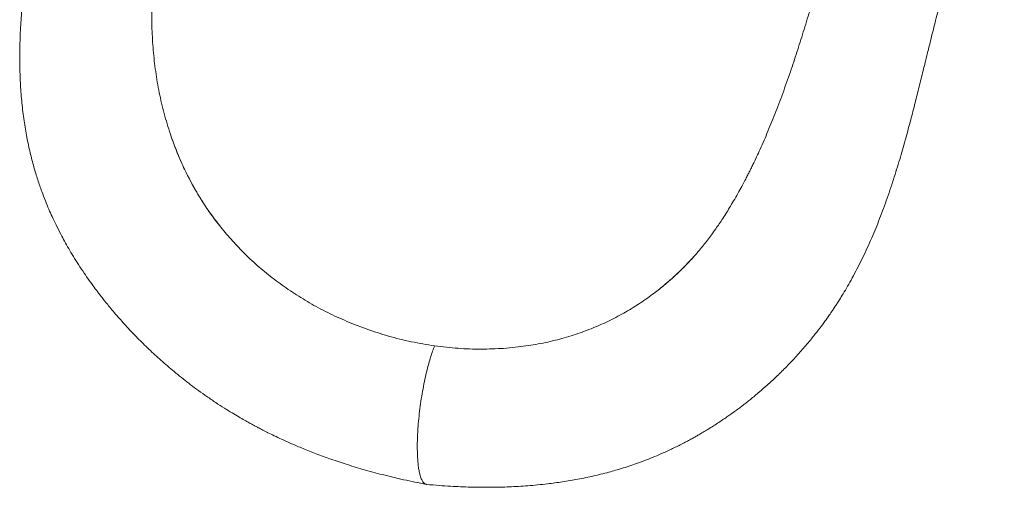
# Model space of a CAD drawing. Units: millimetres. Extents: x -13039 to 25749, y -10690 to 3540.
# Drawn here: x 10449 to 11072, y -10690 to -10394 of the extents above; entities that cross this region are included whole.
import ezdxf

# ---------------------------------------------------------------- set-up
doc = ezdxf.new("R2010")
doc.units = ezdxf.units.MM

msp = doc.modelspace()

# ---------------------------------------------------------------- linework, layer by layer
at = {"color": 7, "linetype": 'Continuous', "lineweight": 15}
for p, q in [((10545.4, -10469.18), (10544.61, -10466.85)), ((10576.47, -10525.68), (10576.47, -10525.68)), ((10579.23, -10529.06), (10576.47, -10525.68)), ((10850.8, -10567.4), (10854.05, -10564.87)), ((10854.05, -10564.87), (10854.05, -10564.87)), ((10668.54, -10590.15), (10659.45, -10586.68)), ((10755.48, -10602.42), (10764.76, -10601.55))]:
    msp.add_line(p, q, dxfattribs=at)
for points, knots in [([(10505.31, -10171.03), (10503.97, -10174.57), (10501.36, -10181.53), (10497.51, -10191.81), (10493.78, -10201.63), (10490.18, -10211.49), (10486.73, -10221.54), (10483.25, -10232.24), (10479.75, -10243.56), (10476.27, -10255.46), (10473.03, -10267.22), (10470.02, -10278.79), (10467.26, -10290.05), (10464.76, -10300.86), (10462.56, -10311.02), (10460.64, -10320.43), (10459, -10328.97), (10457.62, -10336.6), (10456.47, -10343.27), (10455.49, -10349.31), (10454.41, -10356.22), (10453.21, -10364.62), (10451.93, -10374.84), (10450.78, -10385.98), (10449.87, -10398.06), (10449.33, -10411.07), (10449.3, -10423.73), (10449.76, -10435.85), (10450.63, -10447.09), (10451.98, -10458.18), (10453.75, -10468.69), (10455.83, -10478.44), (10458.14, -10487.4), (10460.62, -10495.57), (10463.09, -10502.73), (10465.45, -10508.91), (10467.66, -10514.21), (10469.91, -10519.27), (10472.43, -10524.58), (10475.05, -10529.74), (10477.73, -10534.72), (10480.36, -10539.37), (10483.31, -10544.33), (10486.56, -10549.51), (10489.92, -10554.59), (10493.23, -10559.36), (10496.28, -10563.57), (10498.99, -10567.18), (10501.26, -10570.12), (10503.39, -10572.81), (10505.71, -10575.68), (10508.49, -10579.02), (10512.59, -10583.8), (10518.02, -10589.81), (10524.81, -10596.89), (10532.03, -10603.94), (10539.8, -10611.05), (10548.26, -10618.26), (10557.58, -10625.63), (10566.06, -10631.8), (10573.25, -10636.69), (10578.61, -10640.17), (10583.49, -10643.19), (10587.75, -10645.73), (10591.36, -10647.81), (10594.29, -10649.45), (10596.54, -10650.68), (10598.43, -10651.69), (10600.58, -10652.83), (10603.26, -10654.22), (10606.63, -10655.93), (10610.55, -10657.85), (10615.22, -10660.05), (10620.96, -10662.64), (10627.87, -10665.59), (10636.04, -10668.85), (10645.26, -10672.25), (10655.5, -10675.71), (10666.78, -10679.16), (10679.1, -10682.5), (10692.47, -10685.71), (10701.75, -10687.54), (10706.56, -10688.49)], [0, 0, 0, 0, 0.023947, 0.04699, 0.069176, 0.090438, 0.110794, 0.130332, 0.152389, 0.173453, 0.19355, 0.212675, 0.231112, 0.248325, 0.264209, 0.278729, 0.291839, 0.303298, 0.313305, 0.321868, 0.33033, 0.344126, 0.359121, 0.375336, 0.392795, 0.411517, 0.431375, 0.446996, 0.46326, 0.479344, 0.494429, 0.508528, 0.521642, 0.533768, 0.544863, 0.553876, 0.562003, 0.569356, 0.577542, 0.587088, 0.59409, 0.601698, 0.609923, 0.618775, 0.627851, 0.635984, 0.643678, 0.650122, 0.6553, 0.659617, 0.664811, 0.671084, 0.678235, 0.691792, 0.705768, 0.720224, 0.735007, 0.750855, 0.767755, 0.785695, 0.7955, 0.804749, 0.81288, 0.81989, 0.825789, 0.830586, 0.834139, 0.836695, 0.839668, 0.844469, 0.849523, 0.855705, 0.863017, 0.871464, 0.882449, 0.894925, 0.908874, 0.924243, 0.941029, 0.959242, 0.978895, 1, 1, 1, 1]), ([(10998.43, -10240.33), (10996.67, -10244.81), (10993.2, -10253.65), (10988.07, -10266.7), (10983.1, -10279.31), (10978.38, -10292.45), (10973.87, -10305.85), (10969.55, -10319.5), (10965.37, -10333.33), (10961.26, -10347.28), (10957.21, -10361.27), (10953.19, -10375.14), (10949.18, -10388.75), (10945.15, -10401.99), (10941.1, -10414.81), (10936.77, -10427.81), (10932.16, -10440.91), (10927.22, -10453.96), (10923.01, -10464.31), (10919.66, -10472.1), (10917.29, -10477.39), (10915.15, -10482.01), (10913.38, -10485.73), (10912.01, -10488.54), (10911.1, -10490.35), (10910.46, -10491.63), (10909.69, -10493.14), (10908.44, -10495.59), (10906.57, -10499.13), (10904.26, -10503.37), (10901.69, -10507.89), (10898.33, -10513.58), (10894.34, -10519.96), (10890.28, -10525.97), (10887.03, -10530.5), (10884.47, -10533.91), (10881.97, -10537.12), (10879.63, -10539.99), (10877.33, -10542.7), (10875.01, -10545.32), (10872.09, -10548.49), (10869.68, -10550.95), (10868.39, -10552.15), (10868.17, -10552.36)], [0, 0, 0, 0, 0.053075, 0.104743, 0.154956, 0.203488, 0.250504, 0.29618, 0.340659, 0.384069, 0.426497, 0.467525, 0.506971, 0.544701, 0.580788, 0.61532, 0.653721, 0.690147, 0.724352, 0.740533, 0.756, 0.769286, 0.779961, 0.788031, 0.793503, 0.79574, 0.799124, 0.806737, 0.817171, 0.830425, 0.844565, 0.858073, 0.882769, 0.904851, 0.9178, 0.929688, 0.940545, 0.951647, 0.960356, 0.970127, 0.980781, 0.996667, 1, 1, 1, 1]), ([(10706.77, -10688.52), (10709.45, -10688.76), (10714.49, -10689.2), (10721.63, -10689.68), (10728.21, -10690.01), (10734.62, -10690.24), (10741.19, -10690.36), (10749.37, -10690.36), (10759.26, -10690.12), (10770.99, -10689.43), (10782.22, -10688.35), (10792.81, -10686.94), (10802.62, -10685.29), (10811.16, -10683.51), (10818.05, -10681.85), (10822.96, -10680.55), (10827.25, -10679.32), (10833.13, -10677.54), (10841.07, -10674.86), (10851.24, -10670.91), (10859.21, -10667.37), (10864.84, -10664.66), (10868.03, -10663.06), (10871.05, -10661.49), (10873.78, -10660.02), (10876.18, -10658.7), (10878.52, -10657.37), (10881.05, -10655.9), (10884.04, -10654.11), (10887.35, -10652.07), (10890.72, -10649.91), (10893.86, -10647.83), (10896.63, -10645.93), (10899.39, -10643.99), (10902.09, -10642.04), (10904.7, -10640.11), (10907.01, -10638.35), (10909.28, -10636.59), (10911.74, -10634.64), (10914.44, -10632.43), (10917.99, -10629.45), (10922.48, -10625.52), (10927.99, -10620.43), (10933.91, -10614.63), (10939.97, -10608.27), (10945.94, -10601.56), (10951.08, -10595.34), (10955.35, -10589.87), (10958.59, -10585.49), (10961.26, -10581.73), (10963.32, -10578.73), (10964.94, -10576.31), (10966.41, -10574.06), (10968.19, -10571.27), (10970.45, -10567.6), (10973.18, -10562.98), (10976.1, -10557.79), (10979.07, -10552.22), (10982, -10546.4), (10984.88, -10540.34), (10988.54, -10532.21), (10992.87, -10521.77), (10997.67, -10508.9), (11002.08, -10495.84), (11006.03, -10483.07), (11009.51, -10470.95), (11012.62, -10459.45), (11015.42, -10448.58), (11018.03, -10438.18), (11020.59, -10427.84), (11023.21, -10417.22), (11025.96, -10406.12), (11028.85, -10394.61), (11031.89, -10382.72), (11034.8, -10371.67), (11037.47, -10361.94), (11039.75, -10353.92), (11041.82, -10346.91), (11043.6, -10341.07), (11045.12, -10336.27), (11046.42, -10332.29), (11047.42, -10329.3), (11048.16, -10327.12), (11048.68, -10325.62), (11049.2, -10324.14), (11049.78, -10322.5), (11050.54, -10320.38), (11051.55, -10317.63), (11052.83, -10314.23), (11054.36, -10310.32), (11056.15, -10305.94), (11058.2, -10301.14), (11060.51, -10296.04), (11063.09, -10290.52), (11065.92, -10284.49), (11068.99, -10277.99), (11071.12, -10273.5), (11072.23, -10271.18)], [0, 0, 0, 0, 0.012081, 0.022742, 0.032185, 0.041747, 0.051675, 0.061973, 0.078912, 0.096831, 0.116064, 0.130563, 0.145722, 0.161554, 0.170436, 0.178274, 0.185071, 0.191268, 0.207106, 0.224367, 0.242686, 0.248373, 0.254098, 0.25966, 0.264603, 0.268913, 0.272715, 0.277413, 0.282845, 0.289351, 0.295968, 0.301942, 0.307271, 0.311957, 0.31801, 0.323129, 0.327401, 0.331812, 0.336764, 0.342245, 0.348311, 0.358645, 0.370532, 0.383909, 0.397843, 0.411734, 0.42558, 0.434877, 0.44328, 0.45019, 0.455635, 0.459635, 0.46328, 0.467733, 0.474559, 0.48265, 0.491719, 0.50107, 0.510665, 0.520512, 0.530616, 0.54983, 0.569979, 0.590617, 0.610018, 0.628511, 0.646072, 0.66271, 0.678433, 0.694016, 0.710731, 0.728181, 0.746652, 0.766115, 0.786527, 0.802153, 0.816237, 0.82887, 0.840128, 0.848646, 0.856257, 0.863286, 0.866443, 0.869502, 0.872462, 0.875629, 0.879805, 0.88582, 0.893177, 0.901873, 0.911908, 0.923291, 0.936041, 0.950115, 0.965465, 0.982092, 1, 1, 1, 1]), ([(10543.25, -10304.61), (10542.15, -10309.6), (10539.96, -10319.56), (10537.23, -10335.04), (10535.02, -10350.85), (10533.49, -10367.02), (10532.65, -10383.51), (10532.86, -10394.67), (10532.97, -10400.26)], [0, 0, 0, 0, 0.1674884, 0.3342145, 0.4998675, 0.6660559, 0.8328198, 1, 1, 1, 1]), ([(10532.97, -10400.26), (10533.19, -10404.77), (10533.65, -10413.77), (10535.21, -10427.26), (10537.49, -10440.63), (10540.52, -10453.87), (10543.24, -10462.52), (10544.61, -10466.85)], [0, 0, 0, 0, 0.201672, 0.401938, 0.601364, 0.800526, 1, 1, 1, 1]), ([(10545.4, -10469.18), (10546.64, -10472.55), (10549.12, -10479.3), (10553.54, -10489.2), (10558.49, -10498.9), (10564, -10508.25), (10569.95, -10517.23), (10574.3, -10522.86), (10576.47, -10525.68)], [0, 0, 0, 0, 0.166274, 0.333072, 0.50151, 0.670519, 0.834994, 1, 1, 1, 1]), ([(10545.4, -10469.18), (10547.27, -10474.14), (10551, -10484.1), (10556.97, -10496.09), (10562.33, -10505.47), (10566.73, -10512.4), (10571.41, -10519.17), (10574.79, -10523.51), (10576.47, -10525.68)], [0, 0, 0, 0, 0.245457, 0.49263, 0.618987, 0.745344, 0.872672, 1, 1, 1, 1]), ([(10579.23, -10529.06), (10581.73, -10531.94), (10586.8, -10537.79), (10595.16, -10546.06), (10604.22, -10554.04), (10613.99, -10561.68), (10620.97, -10566.31), (10624.51, -10568.65)], [0, 0, 0, 0, 0.189608, 0.384195, 0.583987, 0.789191, 1, 1, 1, 1]), ([(10875.87, -10544.33), (10874.41, -10545.92), (10871.17, -10549.45), (10865.89, -10554.63), (10860.1, -10559.92), (10856.07, -10563.22), (10854.05, -10564.87)], [0, 0, 0, 0, 0.213793, 0.474527, 0.737263, 1, 1, 1, 1]), ([(10875.71, -10544.51), (10873.56, -10546.82), (10869.08, -10551.62), (10861.86, -10558.43), (10856.66, -10562.72), (10854.05, -10564.87)], [0, 0, 0, 0, 0.3146659, 0.6567811, 1, 1, 1, 1]), ([(10624.51, -10568.65), (10628.14, -10570.88), (10635.52, -10575.4), (10647.2, -10581.44), (10655.33, -10584.92), (10659.45, -10586.68)], [0, 0, 0, 0, 0.324531, 0.657801, 1, 1, 1, 1]), ([(10850.8, -10567.4), (10847.9, -10569.52), (10842.01, -10573.82), (10832.63, -10579.58), (10822.67, -10584.88), (10812.12, -10589.65), (10804.74, -10592.25), (10801, -10593.57)], [0, 0, 0, 0, 0.1896077, 0.384195, 0.583987, 0.7891914, 1, 1, 1, 1]), ([(10711.82, -10600.81), (10706.89, -10600.02), (10697.1, -10598.43), (10682.62, -10594.85), (10673.21, -10591.71), (10668.54, -10590.15)], [0, 0, 0, 0, 0.337743, 0.671026, 1, 1, 1, 1]), ([(10801, -10593.57), (10797.18, -10594.75), (10789.43, -10597.13), (10777.33, -10599.81), (10768.98, -10600.96), (10764.76, -10601.55)], [0, 0, 0, 0, 0.324531, 0.657801, 1, 1, 1, 1]), ([(10711.82, -10600.81), (10711.39, -10601.93), (10710.54, -10604.14), (10709.31, -10607.88), (10708.13, -10611.85), (10706.91, -10616.5), (10705.66, -10621.89), (10704.44, -10628.01), (10703.37, -10634.29), (10702.47, -10640.65), (10701.76, -10647.01), (10701.27, -10652.74), (10700.99, -10657.82), (10700.85, -10662.27), (10700.84, -10666.56), (10700.96, -10670.6), (10701.21, -10674.33), (10701.58, -10677.65), (10702.07, -10680.54), (10702.73, -10683.26), (10703.6, -10685.64), (10704.72, -10687.4), (10705.71, -10688.33), (10706.37, -10688.38), (10706.57, -10688.39)], [0, 0, 0, 0, 0.042455, 0.084114, 0.125163, 0.165755, 0.219368, 0.27263, 0.325731, 0.378832, 0.432095, 0.485707, 0.526299, 0.567348, 0.609008, 0.651462, 0.693917, 0.735576, 0.776625, 0.817218, 0.87083, 0.924092, 0.977193, 1, 1, 1, 1]), ([(10711.82, -10600.81), (10716.76, -10601.41), (10726.56, -10602.59), (10741.17, -10603.12), (10750.73, -10602.65), (10755.48, -10602.42)], [0, 0, 0, 0, 0.337743, 0.671026, 1, 1, 1, 1])]:
    msp.add_open_spline(points, degree=3, knots=knots, dxfattribs=at)

doc.saveas('drawing.dxf')
